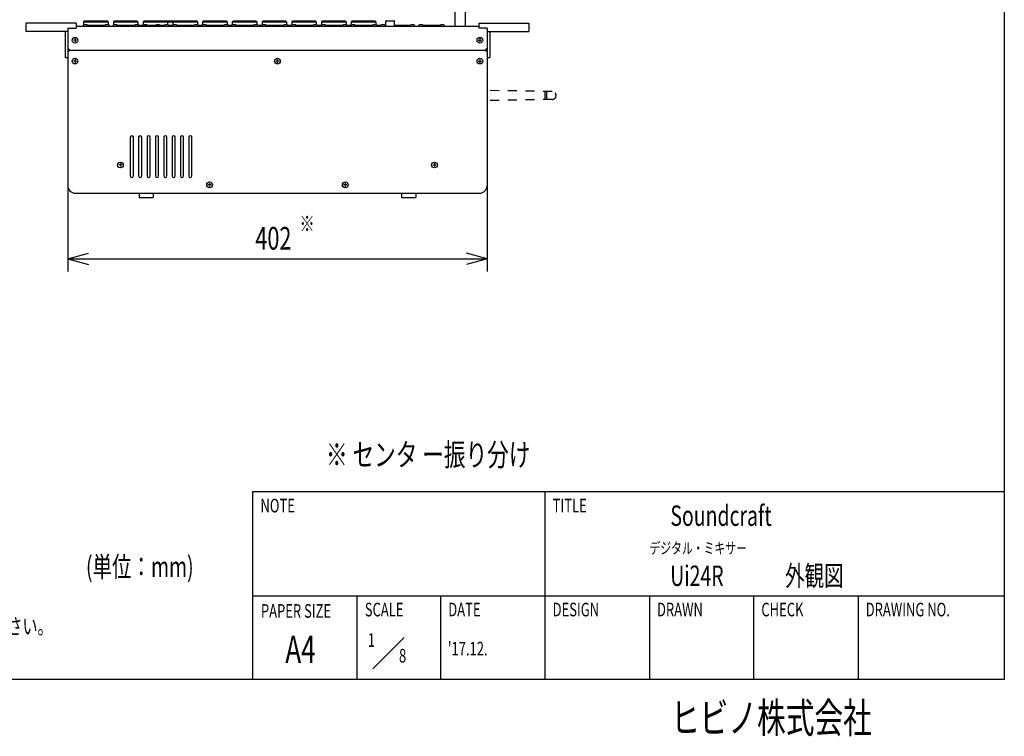
# Model space of a CAD drawing. Extents: x -1553 to 1575, y -1076 to 1065.
# Drawn here: x -1056 to -112, y -1070 to -383 of the extents above; entities that cross this region are included whole.
import ezdxf
from ezdxf.enums import TextEntityAlignment as Align

# ---------------------------------------------------------------- set-up
doc = ezdxf.new("R2010")
doc.units = 0
doc.header["$LTSCALE"] = 40.64
doc.header["$MEASUREMENT"] = 0
doc.linetypes.add('STYLE_01', pattern=[0.416641, 0.208282, -0.208359])
for name, color, linetype in [('DATA', 7, 'CONTINUOUS'), ('DIMNSIONS', 7, 'CONTINUOUS'), ('HIBINO-BASE', 7, 'CONTINUOUS')]:
    doc.layers.add(name, color=color, linetype=linetype)
doc.styles.get("Standard").update_dxf_attribs({"font": 'txt', "bigfont": 'BIGFONT.SHX'})

msp = doc.modelspace()

# ---------------------------------------------------------------- linework, layer by layer
at = {"layer": 'DATA', "color": 7, "linetype": 'Continuous'}
for p, q in [((-638.83, -389.5), (-638.83, -366.5)), ((-628.95, -389.5), (-628.95, -366.5)), ((-1050, -386.5), (-1050, -394.5)), ((-1002, -386.5), (-1050, -386.5)), ((-1002, -386.5), (-1002, -391.5)), ((-994.75, -385.3), (-993.75, -384.5)), ((-994.75, -385.3), (-994.75, -388.37)), ((-994.75, -385.3), (-971.25, -385.3)), ((-993.75, -384.5), (-972.25, -384.5)), ((-991.48, -384.5), (-981.6, -384.5)), ((-971.25, -385.3), (-972.25, -384.5)), ((-971.25, -385.3), (-971.25, -388.2)), ((-966.25, -385.3), (-965.25, -384.5)), ((-966.25, -385.3), (-966.25, -388.37)), ((-966.25, -385.3), (-942.75, -385.3)), ((-965.25, -384.5), (-943.75, -384.5)), ((-962.98, -384.5), (-953.1, -384.5)), ((-942.75, -385.3), (-943.75, -384.5)), ((-942.75, -385.3), (-942.75, -388.2)), ((-937.75, -385.3), (-936.75, -384.5)), ((-937.75, -385.3), (-937.75, -388.37)), ((-937.75, -385.3), (-914.25, -385.3)), ((-936.75, -384.5), (-915.25, -384.5)), ((-934.48, -384.5), (-924.6, -384.5)), ((-914.25, -385.3), (-915.25, -384.5)), ((-915.25, -384.5), (-908.38, -384.5)), ((-914.96, -384.74), (-908.81, -384.95)), ((-914.45, -385.14), (-909.25, -385.32)), ((-914.25, -385.3), (-914.25, -388.2)), ((-914.25, -385.5), (-909.3, -385.5)), ((-909.25, -385.3), (-908.25, -384.5)), ((-909.25, -385.3), (-909.25, -388.37)), ((-909.25, -385.3), (-885.75, -385.3)), ((-908.25, -384.5), (-886.75, -384.5)), ((-905.98, -384.5), (-896.1, -384.5)), ((-885.75, -385.3), (-886.75, -384.5)), ((-885.75, -385.3), (-885.75, -388.2)), ((-880.75, -385.3), (-879.75, -384.5)), ((-880.75, -385.3), (-880.75, -388.37)), ((-880.75, -385.3), (-857.25, -385.3)), ((-879.75, -384.5), (-858.25, -384.5)), ((-877.48, -384.5), (-867.6, -384.5)), ((-857.25, -385.3), (-858.25, -384.5)), ((-857.25, -385.3), (-857.25, -388.2)), ((-852.25, -385.3), (-851.25, -384.5)), ((-852.25, -385.3), (-852.25, -388.37)), ((-852.25, -385.3), (-828.75, -385.3)), ((-851.25, -384.5), (-829.75, -384.5)), ((-848.98, -384.5), (-839.1, -384.5)), ((-828.75, -385.3), (-829.75, -384.5)), ((-828.75, -385.3), (-828.75, -388.2)), ((-823.75, -385.3), (-822.75, -384.5)), ((-823.75, -385.3), (-823.75, -388.37)), ((-823.75, -385.3), (-800.25, -385.3)), ((-822.75, -384.5), (-801.25, -384.5)), ((-820.48, -384.5), (-810.6, -384.5)), ((-800.25, -385.3), (-801.25, -384.5)), ((-800.25, -385.3), (-800.25, -388.2)), ((-795.25, -385.3), (-794.25, -384.5)), ((-795.25, -385.3), (-795.25, -388.37)), ((-795.25, -385.3), (-771.75, -385.3)), ((-794.25, -384.5), (-772.75, -384.5)), ((-791.98, -384.5), (-782.1, -384.5)), ((-771.75, -385.3), (-772.75, -384.5)), ((-771.75, -385.3), (-771.75, -388.2)), ((-766.75, -385.3), (-765.75, -384.5)), ((-766.75, -385.3), (-766.75, -388.37)), ((-766.75, -385.3), (-743.25, -385.3)), ((-765.75, -384.5), (-744.25, -384.5)), ((-763.48, -384.5), (-753.6, -384.5)), ((-743.25, -385.3), (-744.25, -384.5)), ((-743.25, -385.3), (-743.25, -388.2)), ((-738.25, -385.3), (-737.25, -384.5)), ((-738.25, -385.3), (-738.25, -388.37)), ((-738.25, -385.3), (-714.75, -385.3)), ((-737.25, -384.5), (-715.75, -384.5)), ((-734.98, -384.5), (-725.1, -384.5)), ((-714.75, -385.3), (-715.75, -384.5)), ((-714.75, -385.3), (-714.75, -388.2)), ((-705.15, -389.5), (-705.15, -384.75)), ((-704.9, -384.5), (-697.1, -384.5)), ((-696.85, -389.5), (-696.85, -384.75)), ((-616, -386.5), (-616, -391.5)), ((-616, -386.5), (-568, -386.5)), ((-568, -386.5), (-568, -394.5)), ((-1010, -394.5), (-1050, -394.5)), ((-1012.5, -394.5), (-1012.5, -419.5)), ((-1010, -391.5), (-1010, -542)), ((-1010, -391.5), (-1002, -391.5)), ((-1002, -389.5), (-616, -389.5)), ((-995.19, -389.2), (-995.19, -389.5)), ((-991.59, -388.2), (-994.19, -388.2)), ((-974.67, -389), (-991.33, -389)), ((-991.33, -389), (-991.33, -389.5)), ((-974.69, -389.5), (-974.69, -389.2)), ((-971.09, -388.2), (-973.69, -388.2)), ((-970.09, -389.5), (-970.09, -389.2)), ((-966.69, -389.2), (-966.69, -389.5)), ((-963.09, -388.2), (-965.69, -388.2)), ((-946.17, -389), (-962.83, -389)), ((-962.83, -389), (-962.83, -389.5)), ((-946.41, -389.2), (-946.41, -389.5)), ((-946.19, -389.5), (-946.19, -389.2)), ((-942.81, -388.2), (-945.41, -388.2)), ((-942.59, -388.2), (-945.19, -388.2)), ((-925.89, -389), (-942.54, -389)), ((-942.54, -389), (-942.54, -389.5)), ((-941.59, -389.5), (-941.59, -389.2)), ((-938.19, -389.2), (-938.19, -389.5)), ((-934.59, -388.2), (-937.19, -388.2)), ((-917.67, -389), (-934.33, -389)), ((-934.33, -389), (-934.33, -389.5)), ((-925.91, -389.5), (-925.91, -389.2)), ((-922.31, -388.2), (-924.91, -388.2)), ((-921.31, -389.5), (-921.31, -389.2)), ((-917.69, -389.5), (-917.69, -389.2)), ((-914.09, -388.2), (-916.69, -388.2)), ((-913.38, -388.5), (-909.41, -388.5)), ((-913.09, -389.5), (-913.09, -389.2)), ((-912.5, -388.5), (-912.5, -389.5)), ((-909.69, -389.2), (-909.69, -389.5)), ((-906.09, -388.2), (-908.69, -388.2)), ((-889.17, -389), (-905.83, -389)), ((-905.83, -389), (-905.83, -389.5)), ((-889.19, -389.5), (-889.19, -389.2)), ((-885.59, -388.2), (-888.19, -388.2)), ((-881.17, -389), (-884.61, -389)), ((-884.59, -389.5), (-884.59, -389.2)), ((-881.19, -389.2), (-881.19, -389.5)), ((-877.59, -388.2), (-880.19, -388.2)), ((-860.67, -389), (-877.33, -389)), ((-877.33, -389), (-877.33, -389.5)), ((-860.69, -389.5), (-860.69, -389.2)), ((-857.09, -388.2), (-859.69, -388.2)), ((-852.89, -389), (-856.11, -389)), ((-856.09, -389.5), (-856.09, -389.2)), ((-852.69, -389.2), (-852.69, -389.5)), ((-849.09, -388.2), (-851.69, -388.2)), ((-832.17, -389), (-848.83, -389)), ((-848.83, -389), (-848.83, -389.5)), ((-832.19, -389.5), (-832.19, -389.2)), ((-828.59, -388.2), (-831.19, -388.2)), ((-824.39, -389), (-827.61, -389)), ((-827.59, -389.5), (-827.59, -389.2)), ((-824.19, -389.2), (-824.19, -389.5)), ((-820.59, -388.2), (-823.19, -388.2)), ((-803.67, -389), (-820.33, -389)), ((-820.33, -389), (-820.33, -389.5)), ((-803.69, -389.5), (-803.69, -389.2)), ((-800.09, -388.2), (-802.69, -388.2)), ((-795.89, -389), (-799.11, -389)), ((-799.09, -389.5), (-799.09, -389.2)), ((-795.69, -389.2), (-795.69, -389.5)), ((-792.09, -388.2), (-794.69, -388.2)), ((-775.17, -389), (-791.83, -389)), ((-791.83, -389), (-791.83, -389.5)), ((-775.19, -389.5), (-775.19, -389.2)), ((-771.59, -388.2), (-774.19, -388.2)), ((-767.39, -389), (-770.61, -389)), ((-770.59, -389.5), (-770.59, -389.2)), ((-767.19, -389.2), (-767.19, -389.5)), ((-763.59, -388.2), (-766.19, -388.2)), ((-746.67, -389), (-763.33, -389)), ((-763.33, -389), (-763.33, -389.5)), ((-746.69, -389.5), (-746.69, -389.2)), ((-743.09, -388.2), (-745.69, -388.2)), ((-738.89, -389), (-742.11, -389)), ((-742.09, -389.5), (-742.09, -389.2)), ((-738.69, -389.2), (-738.69, -389.5)), ((-735.09, -388.2), (-737.69, -388.2)), ((-718.17, -389), (-734.83, -389)), ((-734.83, -389), (-734.83, -389.5)), ((-718.19, -389.5), (-718.19, -389.2)), ((-714.59, -388.2), (-717.19, -388.2)), ((-710.39, -389), (-713.61, -389)), ((-713.59, -389.5), (-713.59, -389.2)), ((-710.41, -389.5), (-710.41, -389.2)), ((-706.81, -388.2), (-709.41, -388.2)), ((-705.81, -389.5), (-705.81, -389.2)), ((-681.89, -389), (-696.85, -389)), ((-681.91, -389.5), (-681.91, -389.2)), ((-678.31, -388.2), (-680.91, -388.2)), ((-677.31, -389.5), (-677.31, -389.2)), ((-673.91, -389.2), (-673.91, -389.5)), ((-670.31, -388.2), (-672.91, -388.2)), ((-653.39, -389), (-670.04, -389)), ((-670.04, -389), (-670.04, -389.5)), ((-653.41, -389.5), (-653.41, -389.2)), ((-649.81, -388.2), (-652.41, -388.2)), ((-648.81, -389.5), (-648.81, -389.2)), ((-608, -391.5), (-616, -391.5)), ((-608, -391.5), (-608, -542)), ((-608, -394.5), (-568, -394.5)), ((-605.5, -394.5), (-605.5, -419.5)), ((-1001.41, -403), (-1004.59, -403)), ((-1003, -401.41), (-1003, -404.59)), ((-616.59, -403), (-613.41, -403)), ((-615, -401.41), (-615, -404.59)), ((-1008, -412.5), (-1010, -410.5)), ((-1010, -414.5), (-1008, -412.5)), ((-1008, -412.5), (-610, -412.5)), ((-610, -412.5), (-608, -410.5)), ((-608, -414.5), (-610, -412.5)), ((-1012.5, -419.5), (-1010, -419.5)), ((-1001.41, -423), (-1004.59, -423)), ((-1003, -421.41), (-1003, -424.59)), ((-807.41, -423), (-810.59, -423)), ((-809, -424.59), (-809, -421.41)), ((-616.59, -423), (-613.41, -423)), ((-615, -421.41), (-615, -424.59)), ((-608, -419.5), (-605.5, -419.5)), ((-950, -496), (-950, -533)), ((-947, -533), (-947, -496)), ((-942, -496), (-942, -533)), ((-939, -533), (-939, -496)), ((-934, -496), (-934, -533)), ((-931, -533), (-931, -496)), ((-926, -496), (-926, -533)), ((-923, -533), (-923, -496)), ((-918, -496), (-918, -533)), ((-915, -533), (-915, -496)), ((-910, -496), (-910, -533)), ((-907, -533), (-907, -496)), ((-902, -496), (-902, -533)), ((-899, -533), (-899, -496)), ((-894, -496), (-894, -533)), ((-891, -533), (-891, -496)), ((-957.91, -522.5), (-961.09, -522.5)), ((-959.5, -520.91), (-959.5, -524.09)), ((-660.09, -522.5), (-656.91, -522.5)), ((-658.5, -520.91), (-658.5, -524.09)), ((-872.41, -541.5), (-875.59, -541.5)), ((-874, -539.91), (-874, -543.09)), ((-742.41, -541.5), (-745.59, -541.5)), ((-744, -539.91), (-744, -543.09)), ((-1002.5, -549.5), (-615.5, -549.5)), ((-941.6, -549.5), (-941.6, -553.5)), ((-941.6, -553.5), (-928.1, -553.5)), ((-928.1, -549.5), (-928.1, -553.5)), ((-689.99, -549.5), (-689.99, -553.5)), ((-689.99, -553.5), (-676.49, -553.5)), ((-676.49, -549.5), (-676.49, -553.5))]:
    msp.add_line(p, q, dxfattribs=at)
at = {"layer": 'DATA', "color": 7, "linetype": 'STYLE_01'}
for p, q in [((-545.79, -452.17), (-608, -451.13)), ((-552.5, -459.86), (-552.5, -452.06)), ((-551, -459.84), (-551, -452.08)), ((-545.79, -459.74), (-608, -460.87))]:
    msp.add_line(p, q, dxfattribs=at)
at = {"layer": 'DATA', "color": 7, "linetype": 'Continuous'}
for centre in [(-1003, -403), (-615, -403), (-1003, -423), (-809, -423), (-615, -423), (-959.5, -522.5), (-658.5, -522.5), (-874, -541.5), (-744, -541.5)]:
    msp.add_circle(centre, 2.75, dxfattribs=at)
for centre, radius, start, end in [((-909.3, -386), 0.5, 83.68949, 90), ((-704.9, -384.75), 0.25, 90, 180), ((-697.1, -384.75), 0.25, 0, 90), ((-994.19, -389.2), 1, 90, 180), ((-991.59, -389.2), 1, 74.66033, 90), ((-991.59, -389.2), 1, 11.57196, 90), ((-973.69, -389.2), 1, 168.42804, 180), ((-973.69, -389.2), 1, 90, 168.42804), ((-971.09, -389.2), 1, 0, 90), ((-965.69, -389.2), 1, 90, 180), ((-963.09, -389.2), 1, 74.66033, 90), ((-963.09, -389.2), 1, 11.57196, 90), ((-945.41, -389.2), 1, 90, 180), ((-945.19, -389.2), 1, 168.42804, 180), ((-945.19, -389.2), 1, 90, 168.42804), ((-942.81, -389.2), 1, 74.66033, 90), ((-942.81, -389.2), 1, 11.57196, 90), ((-942.59, -389.2), 1, 0, 90), ((-937.19, -389.2), 1, 90, 180), ((-934.59, -389.2), 1, 74.66033, 90), ((-934.59, -389.2), 1, 11.57196, 90), ((-924.91, -389.2), 1, 168.42804, 180), ((-924.91, -389.2), 1, 90, 168.42804), ((-922.31, -389.2), 1, 0, 90), ((-916.69, -389.2), 1, 168.42804, 180), ((-916.69, -389.2), 1, 90, 168.42804), ((-914.09, -389.2), 1, 0, 90), ((-908.69, -389.2), 1, 90, 180), ((-906.09, -389.2), 1, 74.66033, 90), ((-906.09, -389.2), 1, 11.57196, 90), ((-888.19, -389.2), 1, 168.42804, 180), ((-888.19, -389.2), 1, 90, 168.42804), ((-885.59, -389.2), 1, 0, 90), ((-880.19, -389.2), 1, 90, 180), ((-877.59, -389.2), 1, 74.66033, 90), ((-877.59, -389.2), 1, 11.57196, 90), ((-859.69, -389.2), 1, 168.42804, 180), ((-859.69, -389.2), 1, 90, 168.42804), ((-857.09, -389.2), 1, 0, 90), ((-851.69, -389.2), 1, 90, 180), ((-849.09, -389.2), 1, 74.66033, 90), ((-849.09, -389.2), 1, 11.57196, 90), ((-831.19, -389.2), 1, 168.42804, 180), ((-831.19, -389.2), 1, 90, 168.42804), ((-828.59, -389.2), 1, 0, 90), ((-823.19, -389.2), 1, 90, 180), ((-820.59, -389.2), 1, 74.66033, 90), ((-820.59, -389.2), 1, 11.57196, 90), ((-802.69, -389.2), 1, 168.42804, 180), ((-802.69, -389.2), 1, 90, 168.42804), ((-800.09, -389.2), 1, 0, 90), ((-794.69, -389.2), 1, 90, 180), ((-792.09, -389.2), 1, 74.66033, 90), ((-792.09, -389.2), 1, 11.57196, 90), ((-774.19, -389.2), 1, 168.42804, 180), ((-774.19, -389.2), 1, 90, 168.42804), ((-771.59, -389.2), 1, 0, 90), ((-766.19, -389.2), 1, 90, 180), ((-763.59, -389.2), 1, 74.66033, 90), ((-763.59, -389.2), 1, 11.57196, 90), ((-745.69, -389.2), 1, 168.42804, 180), ((-745.69, -389.2), 1, 90, 168.42804), ((-743.09, -389.2), 1, 0, 90), ((-737.69, -389.2), 1, 90, 180), ((-735.09, -389.2), 1, 74.66033, 90), ((-735.09, -389.2), 1, 11.57196, 90), ((-717.19, -389.2), 1, 168.42804, 180), ((-717.19, -389.2), 1, 90, 168.42804), ((-714.59, -389.2), 1, 0, 90), ((-709.41, -389.2), 1, 168.42804, 180), ((-709.41, -389.2), 1, 90, 168.42804), ((-706.81, -389.2), 1, 0, 90), ((-680.91, -389.2), 1, 168.42804, 180), ((-680.91, -389.2), 1, 90, 168.42804), ((-678.31, -389.2), 1, 0, 90), ((-672.91, -389.2), 1, 90, 180), ((-670.31, -389.2), 1, 74.66033, 90), ((-670.31, -389.2), 1, 11.57196, 90), ((-652.41, -389.2), 1, 168.42804, 180), ((-652.41, -389.2), 1, 90, 168.42804), ((-649.81, -389.2), 1, 0, 90), ((-948.5, -496), 1.5, 0, 180), ((-940.5, -496), 1.5, 0, 180), ((-932.5, -496), 1.5, 0, 180), ((-924.5, -496), 1.5, 0, 180), ((-916.5, -496), 1.5, 0, 180), ((-908.5, -496), 1.5, 0, 180), ((-900.5, -496), 1.5, 0, 180), ((-892.5, -496), 1.5, 0, 180), ((-948.5, -533), 1.5, 180, 0), ((-940.5, -533), 1.5, 180, 0), ((-932.5, -533), 1.5, 180, 0), ((-924.5, -533), 1.5, 180, 0), ((-916.5, -533), 1.5, 180, 0), ((-908.5, -533), 1.5, 180, 0), ((-900.5, -533), 1.5, 180, 0), ((-892.5, -533), 1.5, 180, 0), ((-1002.5, -542), 7.5, 180, 270), ((-615.5, -542), 7.5, 270, 0)]:
    msp.add_arc(centre, radius, start, end, dxfattribs=at)
at = {"layer": 'DATA', "color": 7, "linetype": 'STYLE_01'}
msp.add_arc((-545.79, -455.96), 3.79, 270, 90, dxfattribs=at)
at = {"layer": 'DIMNSIONS', "color": 7, "linetype": 'Continuous'}
for p, q in [((-1010, -482.5), (-1010, -624.5)), ((-608, -482.5), (-608, -624.5)), ((-1010, -612.5), (-990, -607.14)), ((-1010, -612.5), (-608, -612.5)), ((-1010, -612.5), (-990, -617.86)), ((-608, -612.5), (-628, -607.14)), ((-608, -612.5), (-628, -617.86))]:
    msp.add_line(p, q, dxfattribs=at)
at = {"layer": 'HIBINO-BASE', "color": 7, "linetype": 'Continuous'}
for p, q in [((-112.5, 1064.72), (-112.5, -1015.28)), ((-832.5, -835.28), (-112.5, -835.28)), ((-832.5, -1015.28), (-832.5, -835.28)), ((-552.5, -1015.28), (-552.5, -835.28)), ((-832.5, -935.28), (-112.5, -935.28)), ((-732.5, -1015.28), (-732.5, -935.28)), ((-652.5, -1015.28), (-652.5, -935.28)), ((-452.5, -935.28), (-452.5, -1015.28)), ((-352.5, -1015.28), (-352.5, -935.28)), ((-252.5, -935.28), (-252.5, -1015.28)), ((-717.5, -1005.28), (-687.5, -975.28)), ((-112.5, -1015.28), (-1552.5, -1015.28))]:
    msp.add_line(p, q, dxfattribs=at)

# ---------------------------------------------------------------- texts
at = {"layer": 'DATA', "color": 7, "width": 0.7}
for s, height, p in [('Soundcraft', 19.546, (-432.5, -848.68)), ('デジタル・ミキサー', 10.859, (-452.5, -884.17)), ('Ui24R', 19.546, (-432.65, -906.24)), ('外観図', 19.546, (-322.5, -906.24)), ('\u3000また、同一商品でも若干の個体差があることがあります。ご了承ください。', 15.2025, (-1532.5, -956.82))]:
    msp.add_text(s, height=height, dxfattribs=at).set_placement(p, align=Align.TOP_LEFT)
at = {"layer": 'DIMNSIONS', "color": 7, "width": 0.7}
for s, height, p in [('※', 15.2, (-787.83, -571.19)), ('402', 21.718, (-830.17, -581.83)), ('※ センタ ー振り分け', 21.7179, (-762.5, -789.15)), ('(単位：mm)', 19.546, (-992.5, -897.58))]:
    msp.add_text(s, height=height, dxfattribs=at).set_placement(p, align=Align.TOP_LEFT)
at = {"layer": 'HIBINO-BASE', "color": 7, "width": 0.7}
for s, height, p in [('NOTE', 13.031, (-825.3, -842.32)), ('TITLE', 13.031, (-545.3, -842.32)), ('PAPER SIZE', 13.031, (-824.83, -943.2)), ('SCALE', 13.031, (-725.3, -941.87)), ('DATE', 13.031, (-645.3, -941.87)), ('DESIGN', 13.031, (-545.3, -941.87)), ('DRAWN', 13.031, (-445.3, -941.87)), ('CHECK', 13.031, (-345.3, -941.87)), ('DRAWING NO.', 13.0307, (-245.3, -941.87)), ('1', 13.03, (-722.5, -971.12)), ('A4', 26.061, (-801.43, -973.41)), ("'17.12.", 13.031, (-645.65, -979.34)), ('8', 13.03, (-692.5, -986.12)), ('ヒビノ株式会社', 28.8, (-431.95, -1037.75))]:
    msp.add_text(s, height=height, dxfattribs=at).set_placement(p, align=Align.TOP_LEFT)

doc.saveas('drawing.dxf')
